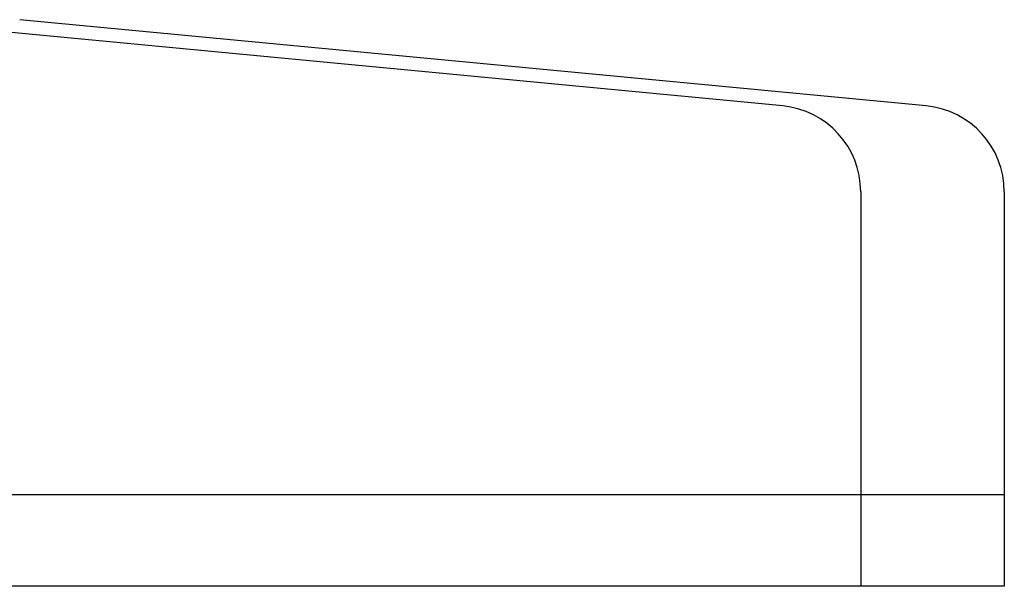
# Model space of a CAD drawing. Units: millimetres. Extents: x 0 to 7518, y 0 to 5362.
# Drawn here: x 3122 to 3156, y 2340 to 2360 of the extents above; entities that cross this region are included whole.
import ezdxf

# ---------------------------------------------------------------- set-up
doc = ezdxf.new("R2010")
doc.units = ezdxf.units.MM
doc.layers.add('LG-Product', color=3, linetype='Continuous')

msp = doc.modelspace()

# ---------------------------------------------------------------- linework, layer by layer
at = {"layer": 'LG-Product', "linetype": 'Continuous'}
for p, q in [((3148.261, 2356.756), (3116.692, 2359.763)), ((3153.261, 2356.756), (3121.692, 2359.763)), ((3150.976, 2353.77), (3150.976, 2343.221)), ((3155.976, 2353.77), (3155.976, 2343.221)), ((3081.534, 2343.221), (3150.976, 2343.221)), ((3150.975, 2343.221), (3155.976, 2343.221)), ((3150.976, 2343.221), (3150.976, 2340.021)), ((3155.976, 2343.221), (3155.976, 2340.021)), ((3150.976, 2340.021), (3081.534, 2340.021)), ((3155.976, 2340.021), (3150.975, 2340.021))]:
    msp.add_line(p, q, dxfattribs=at)
for centre in [(3147.976, 2353.77), (3152.976, 2353.77)]:
    msp.add_arc(centre, 3, 0, 84.5597, dxfattribs=at)

doc.saveas('drawing.dxf')
